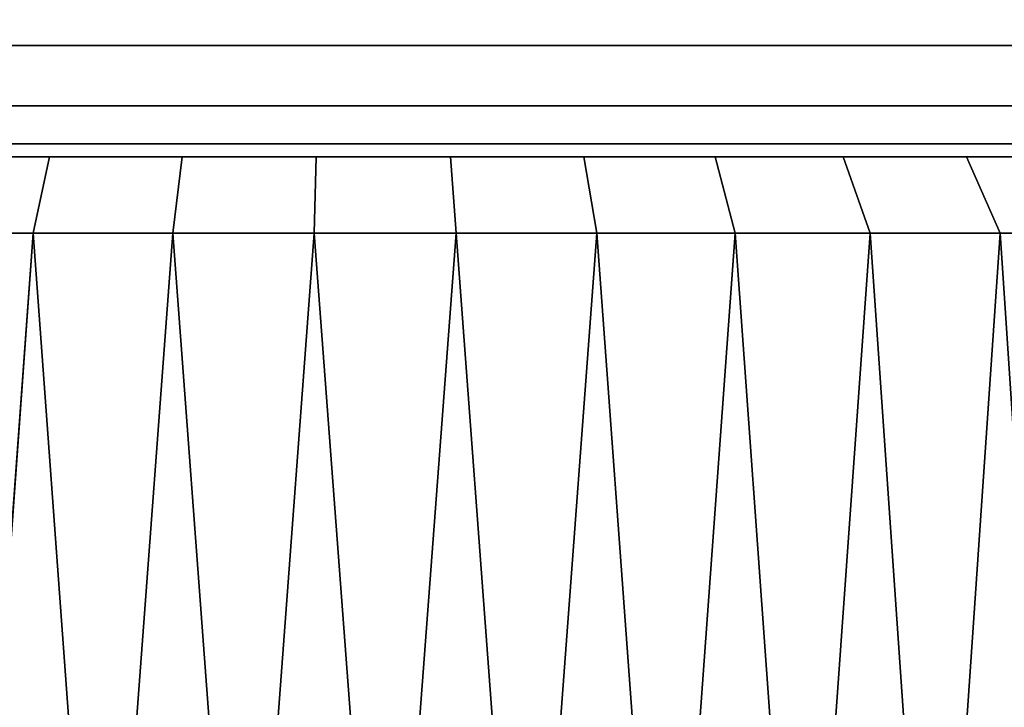
# Model space of a CAD drawing. Extents: x -0.051 to 0.051, y -0.712 to 0.
# Drawn here: x -0.003 to 0.006, y -0.026 to -0.019 of the extents above; entities that cross this region are included whole.
import ezdxf

# ---------------------------------------------------------------- set-up
doc = ezdxf.new("R2010")
doc.units = 0
doc.layers.add('L0_ROHRENDE_FARBE1', color=7, linetype='CONTINUOUS')
doc.layers.add('L16_BASIS_FARBE4', color=7, linetype='CONTINUOUS')

msp = doc.modelspace()

# ---------------------------------------------------------------- linework, layer by layer
at = {"layer": 'L0_ROHRENDE_FARBE1', "color": 253}
for points, invisible_edges in [([(-0.002762, -0.0205, 0.064198), (-0.004172, -0.0212, 0.064539), (-0.003955, -0.0205, 0.063874), (-0.002762, -0.0205, 0.064198)], 9), ([(-0.004172, -0.0212, 0.064539), (-0.002762, -0.0205, 0.064198), (-0.002913, -0.0212, 0.064882), (-0.004172, -0.0212, 0.064539)], 9), ([(-0.002762, -0.0205, 0.039202), (-0.004172, -0.0212, 0.038861), (-0.002913, -0.0212, 0.038518), (-0.002762, -0.0205, 0.039202)], 9), ([(-0.004172, -0.0212, 0.038861), (-0.002762, -0.0205, 0.039202), (-0.003955, -0.0205, 0.039526), (-0.004172, -0.0212, 0.038861)], 9), ([(-0.002151, -0.0205, 0.063506), (-0.003955, -0.0205, 0.063874), (-0.003354, -0.0205, 0.063222), (-0.002151, -0.0205, 0.063506)], 9), ([(-0.003955, -0.0205, 0.063874), (-0.002151, -0.0205, 0.063506), (-0.002762, -0.0205, 0.064198), (-0.003955, -0.0205, 0.063874)], 9), ([(-0.002151, -0.0205, 0.039894), (-0.003955, -0.0205, 0.039526), (-0.002762, -0.0205, 0.039202), (-0.002151, -0.0205, 0.039894)], 9), ([(-0.003955, -0.0205, 0.039526), (-0.002151, -0.0205, 0.039894), (-0.003354, -0.0205, 0.040178), (-0.003955, -0.0205, 0.039526)], 9), ([(-0.001543, -0.0205, 0.064407), (-0.002913, -0.0212, 0.064882), (-0.002762, -0.0205, 0.064198), (-0.001543, -0.0205, 0.064407)], 9), ([(-0.002913, -0.0212, 0.064882), (-0.001543, -0.0205, 0.064407), (-0.001627, -0.0212, 0.065102), (-0.002913, -0.0212, 0.064882)], 9), ([(-0.001543, -0.0205, 0.038993), (-0.002913, -0.0212, 0.038518), (-0.001627, -0.0212, 0.038298), (-0.001543, -0.0205, 0.038993)], 9), ([(-0.002913, -0.0212, 0.038518), (-0.001543, -0.0205, 0.038993), (-0.002762, -0.0205, 0.039202), (-0.002913, -0.0212, 0.038518)], 9), ([(-0.000926, -0.0205, 0.063664), (-0.002762, -0.0205, 0.064198), (-0.002151, -0.0205, 0.063506), (-0.000926, -0.0205, 0.063664)], 9), ([(-0.002762, -0.0205, 0.064198), (-0.000926, -0.0205, 0.063664), (-0.001543, -0.0205, 0.064407), (-0.002762, -0.0205, 0.064198)], 9), ([(-0.000926, -0.0205, 0.039736), (-0.002762, -0.0205, 0.039202), (-0.001543, -0.0205, 0.038993), (-0.000926, -0.0205, 0.039736)], 9), ([(-0.002762, -0.0205, 0.039202), (-0.000926, -0.0205, 0.039736), (-0.002151, -0.0205, 0.039894), (-0.002762, -0.0205, 0.039202)], 9), ([(-0.000309, -0.0205, 0.064496), (-0.001627, -0.0212, 0.065102), (-0.001543, -0.0205, 0.064407), (-0.000309, -0.0205, 0.064496)], 9), ([(-0.001627, -0.0212, 0.065102), (-0.000309, -0.0205, 0.064496), (-0.000326, -0.0212, 0.065196), (-0.001627, -0.0212, 0.065102)], 9), ([(-0.000309, -0.0205, 0.038904), (-0.001627, -0.0212, 0.038298), (-0.000326, -0.0212, 0.038204), (-0.000309, -0.0205, 0.038904)], 9), ([(-0.001627, -0.0212, 0.038298), (-0.000309, -0.0205, 0.038904), (-0.001543, -0.0205, 0.038993), (-0.001627, -0.0212, 0.038298)], 9), ([(0.000309, -0.0205, 0.063696), (-0.001543, -0.0205, 0.064407), (-0.000926, -0.0205, 0.063664), (0.000309, -0.0205, 0.063696)], 9), ([(-0.001543, -0.0205, 0.064407), (0.000309, -0.0205, 0.063696), (-0.000309, -0.0205, 0.064496), (-0.001543, -0.0205, 0.064407)], 9), ([(0.000309, -0.0205, 0.039704), (-0.001543, -0.0205, 0.038993), (-0.000309, -0.0205, 0.038904), (0.000309, -0.0205, 0.039704)], 9), ([(-0.001543, -0.0205, 0.038993), (0.000309, -0.0205, 0.039704), (-0.000926, -0.0205, 0.039736), (-0.001543, -0.0205, 0.038993)], 9), ([(-0.000309, -0.0205, 0.064496), (0.000978, -0.0212, 0.065165), (-0.000326, -0.0212, 0.065196), (-0.000309, -0.0205, 0.064496)], 9), ([(0.000978, -0.0212, 0.038235), (-0.000309, -0.0205, 0.038904), (-0.000326, -0.0212, 0.038204), (0.000978, -0.0212, 0.038235)], 9), ([(-0.000309, -0.0205, 0.064496), (0.000309, -0.0205, 0.063696), (0.000927, -0.0205, 0.064466), (-0.000309, -0.0205, 0.064496)], 8), ([(0.000309, -0.0205, 0.039704), (-0.000309, -0.0205, 0.038904), (0.000927, -0.0205, 0.038934), (0.000309, -0.0205, 0.039704)], 8), ([(0.000978, -0.0212, 0.065165), (-0.000309, -0.0205, 0.064496), (0.000927, -0.0205, 0.064466), (0.000978, -0.0212, 0.065165)], 9), ([(-0.000309, -0.0205, 0.038904), (0.000978, -0.0212, 0.038235), (0.000927, -0.0205, 0.038934), (-0.000309, -0.0205, 0.038904)], 9), ([(0.002155, -0.0205, 0.039083), (0.000309, -0.0205, 0.039704), (0.000927, -0.0205, 0.038934), (0.002155, -0.0205, 0.039083)], 9), ([(0.000309, -0.0205, 0.039704), (0.002155, -0.0205, 0.039083), (0.001541, -0.0205, 0.039799), (0.000309, -0.0205, 0.039704)], 9), ([(0.002155, -0.0205, 0.064317), (0.000309, -0.0205, 0.063696), (0.001541, -0.0205, 0.063601), (0.002155, -0.0205, 0.064317)], 9), ([(0.000309, -0.0205, 0.063696), (0.002155, -0.0205, 0.064317), (0.000927, -0.0205, 0.064466), (0.000309, -0.0205, 0.063696)], 9), ([(0.002273, -0.0212, 0.065007), (0.000927, -0.0205, 0.064466), (0.002155, -0.0205, 0.064317), (0.002273, -0.0212, 0.065007)], 9), ([(0.000927, -0.0205, 0.064466), (0.002273, -0.0212, 0.065007), (0.000978, -0.0212, 0.065165), (0.000927, -0.0205, 0.064466)], 9), ([(0.002273, -0.0212, 0.038393), (0.000927, -0.0205, 0.038934), (0.000978, -0.0212, 0.038235), (0.002273, -0.0212, 0.038393)], 9), ([(0.000927, -0.0205, 0.038934), (0.002273, -0.0212, 0.038393), (0.002155, -0.0205, 0.039083), (0.000927, -0.0205, 0.038934)], 9), ([(0.003363, -0.0205, 0.03935), (0.001541, -0.0205, 0.039799), (0.002155, -0.0205, 0.039083), (0.003363, -0.0205, 0.03935)], 9), ([(0.001541, -0.0205, 0.039799), (0.003363, -0.0205, 0.03935), (0.002756, -0.0205, 0.040021), (0.001541, -0.0205, 0.039799)], 9), ([(0.003363, -0.0205, 0.06405), (0.001541, -0.0205, 0.063601), (0.002756, -0.0205, 0.063379), (0.003363, -0.0205, 0.06405)], 9), ([(0.001541, -0.0205, 0.063601), (0.003363, -0.0205, 0.06405), (0.002155, -0.0205, 0.064317), (0.001541, -0.0205, 0.063601)], 9), ([(0.003547, -0.0212, 0.064726), (0.002155, -0.0205, 0.064317), (0.003363, -0.0205, 0.06405), (0.003547, -0.0212, 0.064726)], 9), ([(0.002155, -0.0205, 0.064317), (0.003547, -0.0212, 0.064726), (0.002273, -0.0212, 0.065007), (0.002155, -0.0205, 0.064317)], 9), ([(0.003547, -0.0212, 0.038674), (0.002155, -0.0205, 0.039083), (0.002273, -0.0212, 0.038393), (0.003547, -0.0212, 0.038674)], 9), ([(0.002155, -0.0205, 0.039083), (0.003547, -0.0212, 0.038674), (0.003363, -0.0205, 0.03935), (0.002155, -0.0205, 0.039083)], 9), ([(0.004539, -0.0205, 0.039732), (0.002756, -0.0205, 0.040021), (0.003363, -0.0205, 0.03935), (0.004539, -0.0205, 0.039732)], 9), ([(0.002756, -0.0205, 0.040021), (0.004539, -0.0205, 0.039732), (0.003943, -0.0205, 0.040366), (0.002756, -0.0205, 0.040021)], 9), ([(0.004539, -0.0205, 0.063668), (0.002756, -0.0205, 0.063379), (0.003943, -0.0205, 0.063034), (0.004539, -0.0205, 0.063668)], 9), ([(0.002756, -0.0205, 0.063379), (0.004539, -0.0205, 0.063668), (0.003363, -0.0205, 0.06405), (0.002756, -0.0205, 0.063379)], 9), ([(0.004787, -0.0212, 0.064323), (0.003363, -0.0205, 0.06405), (0.004539, -0.0205, 0.063668), (0.004787, -0.0212, 0.064323)], 9), ([(0.003363, -0.0205, 0.06405), (0.004787, -0.0212, 0.064323), (0.003547, -0.0212, 0.064726), (0.003363, -0.0205, 0.06405)], 9), ([(0.004787, -0.0212, 0.039077), (0.003363, -0.0205, 0.03935), (0.003547, -0.0212, 0.038674), (0.004787, -0.0212, 0.039077)], 9), ([(0.003363, -0.0205, 0.03935), (0.004787, -0.0212, 0.039077), (0.004539, -0.0205, 0.039732), (0.003363, -0.0205, 0.03935)], 9), ([(0.005673, -0.0205, 0.040226), (0.003943, -0.0205, 0.040366), (0.004539, -0.0205, 0.039732), (0.005673, -0.0205, 0.040226)], 9), ([(0.003943, -0.0205, 0.040366), (0.005673, -0.0205, 0.040226), (0.005087, -0.0205, 0.040832), (0.003943, -0.0205, 0.040366)], 9), ([(0.005673, -0.0205, 0.063174), (0.003943, -0.0205, 0.063034), (0.005087, -0.0205, 0.062568), (0.005673, -0.0205, 0.063174)], 9), ([(0.003943, -0.0205, 0.063034), (0.005673, -0.0205, 0.063174), (0.004539, -0.0205, 0.063668), (0.003943, -0.0205, 0.063034)], 9), ([(0.005983, -0.0212, 0.063802), (0.004539, -0.0205, 0.063668), (0.005673, -0.0205, 0.063174), (0.005983, -0.0212, 0.063802)], 9), ([(0.004539, -0.0205, 0.063668), (0.005983, -0.0212, 0.063802), (0.004787, -0.0212, 0.064323), (0.004539, -0.0205, 0.063668)], 9), ([(0.005983, -0.0212, 0.039598), (0.004539, -0.0205, 0.039732), (0.004787, -0.0212, 0.039077), (0.005983, -0.0212, 0.039598)], 9), ([(0.004539, -0.0205, 0.039732), (0.005983, -0.0212, 0.039598), (0.005673, -0.0205, 0.040226), (0.004539, -0.0205, 0.039732)], 9), ([(0.006754, -0.0205, 0.040827), (0.005087, -0.0205, 0.040832), (0.005673, -0.0205, 0.040226), (0.006754, -0.0205, 0.040827)], 9), ([(0.005087, -0.0205, 0.040832), (0.006754, -0.0205, 0.040827), (0.006178, -0.0205, 0.041412), (0.005087, -0.0205, 0.040832)], 9), ([(0.006754, -0.0205, 0.062573), (0.005087, -0.0205, 0.062568), (0.006178, -0.0205, 0.061988), (0.006754, -0.0205, 0.062573)], 9), ([(0.005087, -0.0205, 0.062568), (0.006754, -0.0205, 0.062573), (0.005673, -0.0205, 0.063174), (0.005087, -0.0205, 0.062568)], 9), ([(0.007123, -0.0212, 0.063168), (0.005673, -0.0205, 0.063174), (0.006754, -0.0205, 0.062573), (0.007123, -0.0212, 0.063168)], 9), ([(0.005673, -0.0205, 0.063174), (0.007123, -0.0212, 0.063168), (0.005983, -0.0212, 0.063802), (0.005673, -0.0205, 0.063174)], 9), ([(0.007123, -0.0212, 0.040232), (0.005673, -0.0205, 0.040226), (0.005983, -0.0212, 0.039598), (0.007123, -0.0212, 0.040232)], 9), ([(0.005673, -0.0205, 0.040226), (0.007123, -0.0212, 0.040232), (0.006754, -0.0205, 0.040827), (0.005673, -0.0205, 0.040226)], 9), ([(-0.002913, -0.0212, 0.064882), (-0.003547, -0.0299, 0.064726), (-0.004172, -0.0212, 0.064539), (-0.002913, -0.0212, 0.064882)], 8), ([(-0.002913, -0.0212, 0.038518), (-0.004172, -0.0212, 0.038861), (-0.003547, -0.0299, 0.038674), (-0.002913, -0.0212, 0.038518)], 8), ([(-0.002913, -0.0212, 0.064882), (-0.00291, -0.0299, 0.064867), (-0.003547, -0.0299, 0.064726), (-0.002913, -0.0212, 0.064882)], 9), ([(-0.00291, -0.0299, 0.038533), (-0.002913, -0.0212, 0.038518), (-0.003547, -0.0299, 0.038674), (-0.00291, -0.0299, 0.038533)], 9), ([(-0.001627, -0.0212, 0.065102), (-0.002273, -0.0299, 0.065007), (-0.002913, -0.0212, 0.064882), (-0.001627, -0.0212, 0.065102)], 8), ([(-0.00291, -0.0299, 0.064867), (-0.002913, -0.0212, 0.064882), (-0.002273, -0.0299, 0.065007), (-0.00291, -0.0299, 0.064867)], 9), ([(-0.002913, -0.0212, 0.038518), (-0.00291, -0.0299, 0.038533), (-0.002273, -0.0299, 0.038393), (-0.002913, -0.0212, 0.038518)], 9), ([(-0.001627, -0.0212, 0.038298), (-0.002913, -0.0212, 0.038518), (-0.002273, -0.0299, 0.038393), (-0.001627, -0.0212, 0.038298)], 8), ([(-0.001627, -0.0212, 0.065102), (-0.001625, -0.0299, 0.065086), (-0.002273, -0.0299, 0.065007), (-0.001627, -0.0212, 0.065102)], 9), ([(-0.001625, -0.0299, 0.038314), (-0.001627, -0.0212, 0.038298), (-0.002273, -0.0299, 0.038393), (-0.001625, -0.0299, 0.038314)], 9), ([(-0.000326, -0.0212, 0.065196), (-0.000978, -0.0299, 0.065165), (-0.001627, -0.0212, 0.065102), (-0.000326, -0.0212, 0.065196)], 8), ([(-0.001625, -0.0299, 0.065086), (-0.001627, -0.0212, 0.065102), (-0.000978, -0.0299, 0.065165), (-0.001625, -0.0299, 0.065086)], 9), ([(-0.001627, -0.0212, 0.038298), (-0.001625, -0.0299, 0.038314), (-0.000978, -0.0299, 0.038235), (-0.001627, -0.0212, 0.038298)], 9), ([(-0.000326, -0.0212, 0.038204), (-0.001627, -0.0212, 0.038298), (-0.000978, -0.0299, 0.038235), (-0.000326, -0.0212, 0.038204)], 8), ([(-0.000326, -0.0212, 0.065196), (-0.000326, -0.0299, 0.06518), (-0.000978, -0.0299, 0.065165), (-0.000326, -0.0212, 0.065196)], 9), ([(-0.000326, -0.0299, 0.03822), (-0.000326, -0.0212, 0.038204), (-0.000978, -0.0299, 0.038235), (-0.000326, -0.0299, 0.03822)], 9), ([(0.000978, -0.0212, 0.065165), (0.000326, -0.0299, 0.065196), (-0.000326, -0.0212, 0.065196), (0.000978, -0.0212, 0.065165)], 8), ([(-0.000326, -0.0299, 0.06518), (-0.000326, -0.0212, 0.065196), (0.000326, -0.0299, 0.065196), (-0.000326, -0.0299, 0.06518)], 9), ([(-0.000326, -0.0212, 0.038204), (-0.000326, -0.0299, 0.03822), (0.000326, -0.0299, 0.038204), (-0.000326, -0.0212, 0.038204)], 9), ([(0.000978, -0.0212, 0.038235), (-0.000326, -0.0212, 0.038204), (0.000326, -0.0299, 0.038204), (0.000978, -0.0212, 0.038235)], 8), ([(0.000978, -0.0212, 0.065165), (0.000977, -0.0299, 0.065149), (0.000326, -0.0299, 0.065196), (0.000978, -0.0212, 0.065165)], 9), ([(0.000977, -0.0299, 0.038251), (0.000978, -0.0212, 0.038235), (0.000326, -0.0299, 0.038204), (0.000977, -0.0299, 0.038251)], 9), ([(0.000977, -0.0299, 0.065149), (0.000978, -0.0212, 0.065165), (0.001627, -0.0299, 0.065102), (0.000977, -0.0299, 0.065149)], 9), ([(0.000978, -0.0212, 0.038235), (0.000977, -0.0299, 0.038251), (0.001627, -0.0299, 0.038298), (0.000978, -0.0212, 0.038235)], 9), ([(0.002273, -0.0212, 0.065007), (0.001627, -0.0299, 0.065102), (0.000978, -0.0212, 0.065165), (0.002273, -0.0212, 0.065007)], 8), ([(0.002273, -0.0212, 0.038393), (0.000978, -0.0212, 0.038235), (0.001627, -0.0299, 0.038298), (0.002273, -0.0212, 0.038393)], 8), ([(0.002273, -0.0212, 0.065007), (0.00227, -0.0299, 0.064992), (0.001627, -0.0299, 0.065102), (0.002273, -0.0212, 0.065007)], 9), ([(0.00227, -0.0299, 0.038408), (0.002273, -0.0212, 0.038393), (0.001627, -0.0299, 0.038298), (0.00227, -0.0299, 0.038408)], 9), ([(0.00227, -0.0299, 0.064992), (0.002273, -0.0212, 0.065007), (0.002913, -0.0299, 0.064882), (0.00227, -0.0299, 0.064992)], 9), ([(0.002273, -0.0212, 0.038393), (0.00227, -0.0299, 0.038408), (0.002913, -0.0299, 0.038518), (0.002273, -0.0212, 0.038393)], 9), ([(0.003547, -0.0212, 0.064726), (0.002913, -0.0299, 0.064882), (0.002273, -0.0212, 0.065007), (0.003547, -0.0212, 0.064726)], 8), ([(0.003547, -0.0212, 0.038674), (0.002273, -0.0212, 0.038393), (0.002913, -0.0299, 0.038518), (0.003547, -0.0212, 0.038674)], 8), ([(0.003547, -0.0212, 0.064726), (0.003542, -0.0299, 0.064711), (0.002913, -0.0299, 0.064882), (0.003547, -0.0212, 0.064726)], 9), ([(0.003542, -0.0299, 0.038689), (0.003547, -0.0212, 0.038674), (0.002913, -0.0299, 0.038518), (0.003542, -0.0299, 0.038689)], 9), ([(0.003542, -0.0299, 0.064711), (0.003547, -0.0212, 0.064726), (0.004172, -0.0299, 0.064539), (0.003542, -0.0299, 0.064711)], 9), ([(0.003547, -0.0212, 0.038674), (0.003542, -0.0299, 0.038689), (0.004172, -0.0299, 0.038861), (0.003547, -0.0212, 0.038674)], 9), ([(0.004787, -0.0212, 0.064323), (0.004172, -0.0299, 0.064539), (0.003547, -0.0212, 0.064726), (0.004787, -0.0212, 0.064323)], 8), ([(0.004787, -0.0212, 0.039077), (0.003547, -0.0212, 0.038674), (0.004172, -0.0299, 0.038861), (0.004787, -0.0212, 0.039077)], 8), ([(0.004787, -0.0212, 0.064323), (0.004782, -0.0299, 0.064308), (0.004172, -0.0299, 0.064539), (0.004787, -0.0212, 0.064323)], 9), ([(0.004782, -0.0299, 0.039092), (0.004787, -0.0212, 0.039077), (0.004172, -0.0299, 0.038861), (0.004782, -0.0299, 0.039092)], 9), ([(0.004782, -0.0299, 0.064308), (0.004787, -0.0212, 0.064323), (0.005391, -0.0299, 0.064077), (0.004782, -0.0299, 0.064308)], 9), ([(0.004787, -0.0212, 0.039077), (0.004782, -0.0299, 0.039092), (0.005391, -0.0299, 0.039323), (0.004787, -0.0212, 0.039077)], 9), ([(0.005983, -0.0212, 0.063802), (0.005391, -0.0299, 0.064077), (0.004787, -0.0212, 0.064323), (0.005983, -0.0212, 0.063802)], 8), ([(0.005983, -0.0212, 0.039598), (0.004787, -0.0212, 0.039077), (0.005391, -0.0299, 0.039323), (0.005983, -0.0212, 0.039598)], 8), ([(0.005983, -0.0212, 0.063802), (0.005976, -0.0299, 0.063788), (0.005391, -0.0299, 0.064077), (0.005983, -0.0212, 0.063802)], 9), ([(0.005976, -0.0299, 0.039612), (0.005983, -0.0212, 0.039598), (0.005391, -0.0299, 0.039323), (0.005976, -0.0299, 0.039612)], 9), ([(0.005976, -0.0299, 0.063788), (0.005983, -0.0212, 0.063802), (0.006561, -0.0299, 0.063499), (0.005976, -0.0299, 0.063788)], 9), ([(0.005983, -0.0212, 0.039598), (0.005976, -0.0299, 0.039612), (0.006561, -0.0299, 0.039901), (0.005983, -0.0212, 0.039598)], 9), ([(0.007123, -0.0212, 0.063168), (0.006561, -0.0299, 0.063499), (0.005983, -0.0212, 0.063802), (0.007123, -0.0212, 0.063168)], 8), ([(0.007123, -0.0212, 0.040232), (0.005983, -0.0212, 0.039598), (0.006561, -0.0299, 0.039901), (0.007123, -0.0212, 0.040232)], 8)]:
    msp.add_3dface(points, dxfattribs=dict(at, invisible_edges=invisible_edges))
at = {"layer": 'L16_BASIS_FARBE4', "color": 253, "invisible_edges": 9}
for points in [[(-0.0423, -0.01875, 0.209531), (0.0423, -0.019475, 0.208975), (-0.0423, -0.019475, 0.208975), (-0.0423, -0.01875, 0.209531)], [(0.0423, -0.019475, 0.208975), (-0.0423, -0.01875, 0.209531), (0.0423, -0.01875, 0.209531), (0.0423, -0.019475, 0.208975)], [(-0.0423, -0.019475, 0.001025), (0.0423, -0.01875, 0.000469), (-0.0423, -0.01875, 0.000469), (-0.0423, -0.019475, 0.001025)], [(0.0423, -0.01875, 0.000469), (-0.0423, -0.019475, 0.001025), (0.0423, -0.019475, 0.001025), (0.0423, -0.01875, 0.000469)], [(-0.0423, -0.020031, 0.20825), (0.0423, -0.019475, 0.208975), (0.0423, -0.020031, 0.20825), (-0.0423, -0.020031, 0.20825)], [(0.0423, -0.019475, 0.208975), (-0.0423, -0.020031, 0.20825), (-0.0423, -0.019475, 0.208975), (0.0423, -0.019475, 0.208975)], [(-0.0423, -0.019475, 0.001025), (0.0423, -0.020031, 0.00175), (0.0423, -0.019475, 0.001025), (-0.0423, -0.019475, 0.001025)], [(0.0423, -0.020031, 0.00175), (-0.0423, -0.019475, 0.001025), (-0.0423, -0.020031, 0.00175), (0.0423, -0.020031, 0.00175)], [(-0.0423, -0.020381, 0.207406), (0.0423, -0.020031, 0.20825), (0.0423, -0.020381, 0.207406), (-0.0423, -0.020381, 0.207406)], [(0.0423, -0.020031, 0.20825), (-0.0423, -0.020381, 0.207406), (-0.0423, -0.020031, 0.20825), (0.0423, -0.020031, 0.20825)], [(-0.0423, -0.020031, 0.00175), (0.0423, -0.020381, 0.002594), (0.0423, -0.020031, 0.00175), (-0.0423, -0.020031, 0.00175)], [(0.0423, -0.020381, 0.002594), (-0.0423, -0.020031, 0.00175), (-0.0423, -0.020381, 0.002594), (0.0423, -0.020381, 0.002594)], [(-0.0423, -0.0205, 0.2065), (0.0423, -0.020381, 0.207406), (0.0423, -0.0205, 0.2065), (-0.0423, -0.0205, 0.2065)], [(0.0423, -0.020381, 0.207406), (-0.0423, -0.0205, 0.2065), (-0.0423, -0.020381, 0.207406), (0.0423, -0.020381, 0.207406)], [(-0.0423, -0.020381, 0.002594), (0.0423, -0.0205, 0.0035), (0.0423, -0.020381, 0.002594), (-0.0423, -0.020381, 0.002594)], [(0.0423, -0.0205, 0.0035), (-0.0423, -0.020381, 0.002594), (-0.0423, -0.0205, 0.0035), (0.0423, -0.0205, 0.0035)], [(-0.0423, -0.0205, 0.0035), (0.0423, -0.0205, 0.2065), (0.0423, -0.0205, 0.0035), (-0.0423, -0.0205, 0.0035)], [(0.0423, -0.0205, 0.2065), (-0.0423, -0.0205, 0.0035), (-0.0423, -0.0205, 0.2065), (0.0423, -0.0205, 0.2065)]]:
    msp.add_3dface(points, dxfattribs=at)

doc.saveas('drawing.dxf')
